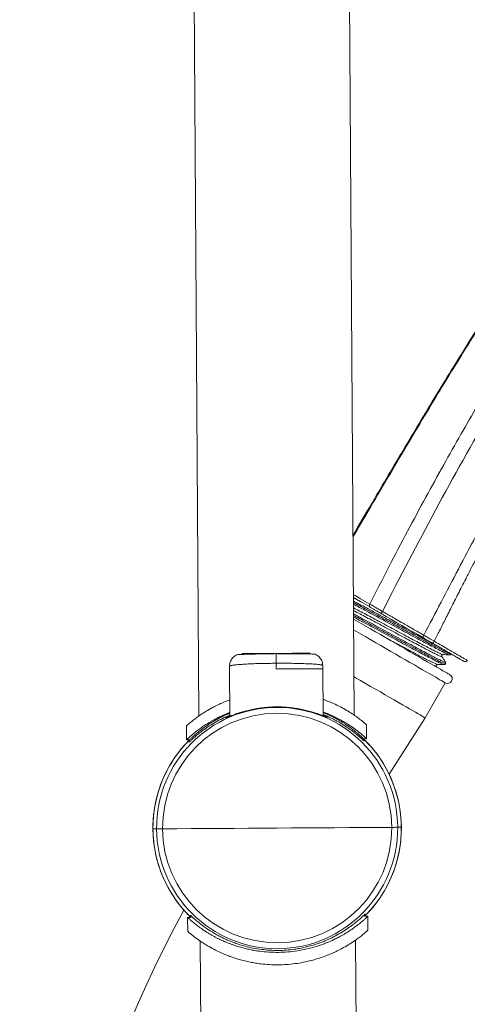
# Model space of a CAD drawing. Units: millimetres. Extents: x -1365 to 1493, y -1341 to 1369.
# Drawn here: x 1287 to 1359, y 512 to 671 of the extents above; entities that cross this region are included whole.
import ezdxf

# ---------------------------------------------------------------- set-up
doc = ezdxf.new("R2010")
doc.units = ezdxf.units.MM

msp = doc.modelspace()

# ---------------------------------------------------------------- linework, layer by layer
at = {"color": 7, "linetype": 'Continuous', "lineweight": 18}
for p, q in [((1315.76, 558.76), (1314.15, 811.96)), ((1340.76, 558.92), (1339.15, 812.3)), ((1356.37, 568.74), (1356.36, 568.78)), ((1328.21, 566.34), (1328.2, 567.26)), ((1355.02, 568.67), (1355.03, 568.67)), ((1355.43, 567.46), (1355.43, 567.47)), ((1356.1, 568.63), (1356.11, 568.63)), ((1320.71, 566.8), (1320.71, 566.31)), ((1320.76, 558.74), (1320.71, 566.3)), ((1335.71, 566.4), (1335.71, 566.89)), ((1335.76, 558.83), (1335.71, 566.39)), ((1354.07, 566.64), (1353.97, 566.79)), ((1354.12, 567.1), (1354.12, 567.1)), ((1355.19, 567.06), (1355.2, 567.05)), ((1352.18, 558.49), (1355.43, 564.12)), ((1346.39, 549.44), (1352.18, 558.49)), ((1313.77, 557.2), (1313.78, 554.94)), ((1342.77, 557.38), (1342.78, 555.12)), ((1314.28, 554.94), (1313.78, 554.94)), ((1314.28, 554.94), (1314.28, 554.66)), ((1342.28, 555.12), (1342.78, 555.12)), ((1342.28, 555.12), (1342.28, 554.83)), ((1308.37, 540.62), (1308.96, 540.62)), ((1348.37, 540.87), (1347.78, 540.87)), ((1313.96, 526.37), (1313.98, 524.11)), ((1314.46, 526.37), (1313.96, 526.37)), ((1314.46, 526.66), (1314.46, 526.37)), ((1342.46, 526.83), (1342.46, 526.55)), ((1342.46, 526.55), (1342.96, 526.55)), ((1342.96, 526.55), (1342.98, 524.29)), ((1316.2, 489.47), (1315.99, 522.57)), ((1341.17, 494.3), (1340.99, 522.73))]:
    msp.add_line(p, q, dxfattribs=at)
at = {"color": 7, "linetype": 'Continuous', "lineweight": 18, "flags": 128}
for points in [[(1345.12, 575.27), (1345.95, 574.79), (1346.78, 574.31), (1347.6, 573.83), (1348.43, 573.36), (1349.25, 572.88), (1350.08, 572.41), (1350.89, 571.93), (1351.71, 571.46)], [(1356.18, 565.42), (1356.15, 565.43), (1356.05, 565.49), (1355.9, 565.58), (1355.67, 565.71), (1355.39, 565.87), (1355.05, 566.07), (1354.65, 566.3), (1354.19, 566.56), (1353.69, 566.86), (1353.13, 567.18), (1352.53, 567.52), (1351.89, 567.89), (1351.21, 568.29), (1350.5, 568.7), (1349.76, 569.12), (1349, 569.56), (1348.22, 570.02), (1347.42, 570.47), (1346.61, 570.94), (1345.81, 571.41), (1345, 571.87), (1344.2, 572.34), (1343.41, 572.79), (1342.63, 573.24), (1341.88, 573.67), (1341.16, 574.09), (1340.66, 574.38)], [(1355.43, 564.12), (1355.4, 564.13), (1355.3, 564.19), (1355.15, 564.28), (1354.92, 564.41), (1354.64, 564.57), (1354.3, 564.77), (1353.9, 565), (1353.44, 565.27), (1352.94, 565.56), (1352.38, 565.88), (1351.78, 566.22), (1351.14, 566.59), (1350.46, 566.99), (1349.75, 567.4), (1349.01, 567.82), (1348.25, 568.26), (1347.47, 568.72), (1346.67, 569.18), (1345.86, 569.64), (1345.06, 570.11), (1344.25, 570.57), (1343.45, 571.04), (1342.66, 571.49), (1341.88, 571.94), (1341.13, 572.37), (1340.67, 572.64)], [(1352.18, 558.49), (1352.15, 558.51), (1352.05, 558.56), (1351.9, 558.65), (1351.67, 558.78), (1351.39, 558.95), (1351.05, 559.14), (1350.65, 559.37), (1350.19, 559.64), (1349.69, 559.93), (1349.13, 560.25), (1348.53, 560.6), (1347.89, 560.97), (1347.21, 561.36), (1346.5, 561.77), (1345.76, 562.19), (1345, 562.64), (1344.22, 563.09), (1343.42, 563.55), (1342.61, 564.01), (1341.81, 564.48), (1341, 564.94), (1340.72, 565.11)], [(1309.92, 540.63), (1309.73, 540.63), (1309.55, 540.63), (1309.39, 540.63), (1309.24, 540.62), (1309.13, 540.62), (1309.04, 540.62), (1308.98, 540.62), (1308.96, 540.62)], [(1309.92, 540.63), (1312.22, 540.64), (1314.53, 540.66), (1316.83, 540.67), (1319.14, 540.69), (1321.45, 540.7), (1323.76, 540.72), (1326.06, 540.73), (1328.37, 540.75)], [(1346.83, 540.86), (1344.52, 540.85), (1342.22, 540.83), (1339.91, 540.82), (1337.6, 540.8), (1335.3, 540.79), (1332.99, 540.77), (1330.68, 540.76), (1328.37, 540.75)], [(1346.83, 540.86), (1347.02, 540.86), (1347.2, 540.86), (1347.36, 540.87), (1347.5, 540.87), (1347.62, 540.87), (1347.71, 540.87), (1347.76, 540.87), (1347.78, 540.87)]]:
    msp.add_lwpolyline(points, dxfattribs=at)
at = {"color": 7, "linetype": 'Continuous', "lineweight": 18}
for centre, radius, start, end in [((1355.81, 564.77), 0.75, 240, 60), ((1328.37, 540.75), 19.41, 0.3632, 180.3632), ((1328.37, 540.75), 18.46, 0.3632, 180.3632), ((1328.37, 540.75), 20, 134.7902, 180.3632), ((1328.37, 540.75), 20, 134.7902, 150), ((1328.37, 540.75), 20, 330, 45.9362), ((1328.37, 540.75), 20, 0.3632, 45.9362), ((1328.37, 540.75), 20, 150, 225.9362), ((1328.37, 540.75), 20, 180.3632, 225.9362), ((1328.37, 540.75), 19.41, 180.3632, 0.3632), ((1328.37, 540.75), 18.46, 180.3632, 0.3632), ((1328.37, 540.75), 20, 314.7902, 0.3632), ((1328.37, 540.75), 20, 314.7902, 330), ((1506.83, 423.01), 219.91, 151.6192, 180)]:
    msp.add_arc(centre, radius, start, end, dxfattribs=at)
for points, knots in [([(1340.57, 587.79), (1341.58, 589.51), (1343.79, 593.31), (1347.22, 599.14), (1350.59, 604.8), (1353.67, 609.9), (1356.42, 614.41), (1359.09, 618.71), (1361.81, 623.05), (1364.6, 627.44), (1367.49, 631.91), (1370.35, 636.26), (1373.17, 640.49), (1375.97, 644.63), (1379.2, 649.33), (1382.88, 654.59), (1387.03, 660.4), (1391.2, 666.12), (1394.74, 670.88), (1397.62, 674.68), (1399.79, 677.51), (1401.88, 680.22), (1403.89, 682.78), (1405.84, 685.25), (1408.34, 688.38), (1411.39, 692.17), (1415.02, 696.6), (1418.65, 700.98), (1422.07, 705.04), (1425.33, 708.86), (1428.44, 712.47), (1431.71, 716.21), (1434.49, 719.34), (1436.77, 721.87), (1438.53, 723.79), (1440.41, 725.83), (1442.42, 727.99), (1444.63, 730.3), (1446.99, 732.75), (1448.85, 734.63), (1450.1, 735.87), (1450.87, 736.64), (1451.81, 737.56), (1452.9, 738.6), (1453.96, 739.62), (1455.01, 740.61), (1456.44, 741.95), (1458.23, 743.59), (1460.38, 745.5), (1462.46, 747.3), (1464.52, 749.04), (1466.52, 750.69), (1468.45, 752.23), (1470.32, 753.7), (1472.1, 755.06), (1473.78, 756.31), (1475.29, 757.38), (1476.6, 758.27), (1477.78, 759.02), (1478.83, 759.65), (1479.76, 760.18), (1480.58, 760.6), (1481.38, 761), (1482.15, 761.37), (1482.88, 761.7), (1483.42, 761.95), (1483.72, 762.09), (1483.83, 762.14)], [0, 0, 0, 0, 0.026287, 0.057866, 0.089118, 0.113133, 0.136431, 0.158745, 0.179875, 0.20387, 0.227263, 0.250092, 0.272433, 0.294348, 0.315894, 0.347659, 0.378942, 0.409952, 0.440914, 0.457097, 0.472889, 0.487894, 0.502101, 0.515861, 0.529286, 0.554973, 0.57999, 0.604798, 0.629863, 0.650041, 0.670892, 0.692642, 0.7155, 0.726189, 0.737497, 0.749755, 0.762777, 0.776404, 0.791883, 0.80765, 0.811206, 0.815169, 0.821917, 0.828542, 0.835027, 0.84136, 0.84753, 0.860884, 0.873289, 0.88537, 0.897272, 0.908738, 0.919607, 0.92977, 0.94003, 0.949243, 0.957347, 0.964314, 0.970201, 0.975734, 0.980403, 0.98439, 0.987829, 0.992165, 0.99567, 0.998422, 1, 1, 1, 1]), ([(1484.21, 762.32), (1484, 762.22), (1483.34, 761.91), (1482.2, 761.38), (1480.72, 760.66), (1479.22, 759.84), (1477.69, 758.91), (1476.1, 757.87), (1474.4, 756.67), (1472.6, 755.34), (1470.72, 753.9), (1468.79, 752.4), (1466.85, 750.84), (1464.55, 748.94), (1461.96, 746.74), (1459.09, 744.21), (1456.26, 741.63), (1453.53, 739.06), (1450.9, 736.51), (1448.42, 734.03), (1446.02, 731.58), (1443.74, 729.2), (1441.59, 726.92), (1439.59, 724.78), (1437.7, 722.72), (1435.91, 720.73), (1434.17, 718.8), (1432.53, 716.96), (1430.97, 715.19), (1429.13, 713.09), (1427.02, 710.67), (1424.69, 707.95), (1422.49, 705.37), (1420.42, 702.92), (1418.17, 700.24), (1415.73, 697.31), (1413.1, 694.12), (1410.59, 691.03), (1408.19, 688.05), (1405.9, 685.18), (1403.76, 682.48), (1401.7, 679.83), (1399.61, 677.13), (1397.38, 674.21), (1395.04, 671.11), (1392.62, 667.86), (1390.17, 664.55), (1387.71, 661.17), (1385.23, 657.72), (1382.67, 654.11), (1380.01, 650.31), (1377.35, 646.46), (1374.69, 642.55), (1372.03, 638.6), (1369.28, 634.44), (1366.81, 630.65), (1364.63, 627.27), (1362.74, 624.31), (1360.8, 621.23), (1358.78, 618), (1356.47, 614.27), (1353.87, 610), (1350.97, 605.2), (1347.99, 600.2), (1344.94, 595.02), (1342.46, 590.78), (1341, 588.27), (1340.58, 587.53)], [0, 0, 0, 0, 0.003444, 0.010993, 0.018855, 0.027238, 0.034817, 0.043196, 0.052452, 0.062402, 0.072846, 0.083615, 0.094566, 0.105566, 0.122646, 0.139143, 0.155787, 0.172762, 0.1883, 0.203678, 0.218681, 0.233119, 0.246825, 0.259664, 0.27151, 0.283445, 0.294705, 0.30548, 0.315784, 0.325632, 0.34222, 0.357826, 0.372693, 0.386727, 0.400058, 0.41893, 0.437039, 0.454475, 0.471218, 0.487246, 0.502592, 0.516246, 0.531165, 0.547319, 0.564351, 0.582018, 0.600332, 0.61821, 0.636715, 0.655963, 0.676118, 0.697365, 0.717247, 0.738011, 0.759707, 0.78241, 0.797229, 0.812455, 0.82826, 0.844853, 0.862317, 0.88573, 0.910251, 0.935724, 0.961976, 0.988819, 1, 1, 1, 1]), ([(1484.2, 762.32), (1484, 762.22), (1483.34, 761.91), (1482.2, 761.38), (1480.72, 760.66), (1479.22, 759.84), (1477.69, 758.91), (1476.1, 757.87), (1474.4, 756.67), (1472.6, 755.34), (1470.72, 753.9), (1468.79, 752.4), (1466.85, 750.84), (1464.55, 748.94), (1461.96, 746.74), (1459.09, 744.21), (1456.26, 741.63), (1453.53, 739.06), (1450.9, 736.51), (1448.42, 734.03), (1446.02, 731.58), (1443.74, 729.2), (1441.59, 726.92), (1439.59, 724.78), (1437.7, 722.72), (1435.91, 720.73), (1434.17, 718.8), (1432.53, 716.96), (1430.97, 715.19), (1429.13, 713.09), (1427.02, 710.67), (1424.69, 707.95), (1422.49, 705.37), (1420.42, 702.92), (1418.17, 700.24), (1415.73, 697.31), (1413.1, 694.12), (1410.59, 691.03), (1408.19, 688.05), (1405.9, 685.18), (1403.76, 682.48), (1401.7, 679.83), (1399.61, 677.13), (1397.38, 674.21), (1395.04, 671.11), (1392.62, 667.86), (1390.17, 664.55), (1387.71, 661.17), (1385.23, 657.72), (1382.67, 654.11), (1380.01, 650.31), (1377.35, 646.46), (1374.69, 642.55), (1372.03, 638.6), (1369.28, 634.44), (1366.81, 630.65), (1364.63, 627.27), (1362.74, 624.31), (1360.8, 621.23), (1358.78, 618), (1356.47, 614.27), (1353.87, 610), (1350.97, 605.2), (1347.99, 600.2), (1344.94, 595.02), (1342.46, 590.78), (1341, 588.27), (1340.58, 587.53)], [0, 0, 0, 0, 0.003399, 0.010949, 0.018811, 0.027195, 0.034774, 0.043153, 0.05241, 0.06236, 0.072805, 0.083574, 0.094525, 0.105527, 0.122607, 0.139104, 0.155749, 0.172725, 0.188263, 0.203642, 0.218647, 0.233084, 0.246791, 0.259631, 0.271478, 0.283413, 0.294673, 0.305449, 0.315753, 0.325602, 0.34219, 0.357797, 0.372665, 0.3867, 0.400031, 0.418904, 0.437014, 0.454451, 0.471194, 0.487223, 0.50257, 0.516225, 0.531144, 0.547299, 0.564332, 0.581999, 0.600314, 0.618193, 0.636699, 0.655948, 0.676104, 0.697352, 0.717234, 0.738, 0.759696, 0.782401, 0.79722, 0.812446, 0.828252, 0.844846, 0.862311, 0.885725, 0.910247, 0.935721, 0.961975, 0.988819, 1, 1, 1, 1]), ([(1401.43, 670.71), (1401.38, 670.65), (1401.29, 670.53), (1401.16, 670.35), (1401.03, 670.18), (1400.91, 670.01), (1400.79, 669.85), (1400.56, 669.53), (1400.25, 669.12), (1399.9, 668.64), (1399.67, 668.32), (1399.5, 668.09), (1399.32, 667.84), (1399.09, 667.53), (1398.83, 667.17), (1398.59, 666.85), (1398.39, 666.57), (1398.23, 666.34), (1398.06, 666.12), (1397.9, 665.89), (1397.73, 665.66), (1397.57, 665.43), (1397.39, 665.18), (1396.95, 664.58), (1396.3, 663.67), (1395.45, 662.48), (1394.71, 661.44), (1394.07, 660.54), (1393.58, 659.85), (1393.29, 659.43), (1393.13, 659.21), (1393.07, 659.13), (1393.03, 659.06), (1392.97, 658.99), (1392.85, 658.81), (1392.3, 658.03), (1389.58, 654.15), (1386.04, 648.97), (1382.55, 643.76), (1381.16, 641.66), (1380.65, 640.88), (1380.49, 640.64), (1380.33, 640.39), (1380.17, 640.15), (1380.01, 639.91), (1378.89, 638.21), (1376.86, 635.09), (1373.97, 630.58), (1371.22, 626.21), (1368.98, 622.61), (1367.23, 619.77), (1365.94, 617.64), (1364.67, 615.54), (1363.4, 613.42), (1362.07, 611.17), (1360.23, 608.05), (1357.91, 604.03), (1355.13, 599.1), (1352.26, 593.91), (1349.32, 588.45), (1346.31, 582.71), (1344.31, 578.78), (1343.29, 576.77)], [0, 0, 0, 0, 0.002118, 0.004123, 0.006058, 0.007923, 0.009717, 0.011441, 0.018606, 0.023665, 0.027461, 0.029399, 0.031554, 0.035666, 0.039768, 0.043863, 0.046418, 0.048969, 0.051516, 0.054061, 0.056603, 0.059141, 0.061676, 0.064946, 0.079428, 0.092116, 0.104358, 0.114285, 0.121899, 0.127199, 0.128316, 0.129232, 0.12995, 0.130469, 0.131693, 0.135982, 0.156193, 0.260356, 0.306062, 0.326151, 0.32878, 0.331409, 0.334039, 0.336668, 0.339296, 0.341937, 0.391912, 0.440267, 0.487001, 0.532117, 0.555104, 0.577647, 0.599746, 0.621401, 0.644693, 0.67086, 0.719523, 0.770665, 0.824284, 0.88038, 0.938953, 1, 1, 1, 1]), ([(1345.32, 575.61), (1348.14, 581.06), (1353.77, 591.95), (1362.8, 607.98), (1371.47, 622.44), (1379.62, 635.42), (1387.17, 646.97), (1394.91, 658.39), (1400.28, 665.85), (1402.97, 669.58)], [0, 0, 0, 0, 0.16667, 0.333328, 0.499997, 0.62501, 0.750022, 0.87503, 1, 1, 1, 1]), ([(1408.52, 665.23), (1406.97, 663.19), (1403.88, 659.13), (1399.46, 652.87), (1395.13, 646.56), (1390.89, 640.18), (1386.74, 633.75), (1382.68, 627.25), (1378.72, 620.7), (1374.1, 612.84), (1368.9, 603.64), (1363.16, 593.06), (1357.56, 582.42), (1353.84, 575.32), (1351.98, 571.77)], [0, 0, 0, 0, 0.0700547, 0.1400864, 0.2100958, 0.2800995, 0.3501033, 0.4201084, 0.4901136, 0.5601176, 0.6701187, 0.7801075, 0.8900741, 1, 1, 1, 1]), ([(1409.39, 664.56), (1408.03, 662.73), (1405.29, 659.03), (1402.14, 654.48), (1399.76, 651), (1398.17, 648.64), (1396.64, 646.35), (1395.15, 644.09), (1393.72, 641.92), (1392.7, 640.35), (1392.1, 639.42), (1391.9, 639.12), (1391.71, 638.81), (1391.51, 638.51), (1391.26, 638.12), (1390.78, 637.37), (1390.08, 636.28), (1389.17, 634.85), (1388.26, 633.4), (1387.36, 631.97), (1386.58, 630.72), (1385.93, 629.67), (1385.4, 628.81), (1385.01, 628.19), (1384.74, 627.73), (1384.52, 627.38), (1384.3, 627.02), (1384.07, 626.65), (1383.85, 626.28), (1383.32, 625.4), (1382.5, 624.06), (1381.4, 622.21), (1380.19, 620.18), (1378.85, 617.9), (1377.37, 615.35), (1376.04, 613.04), (1374.88, 611), (1373.89, 609.25), (1372.87, 607.43), (1371.77, 605.45), (1370.48, 603.11), (1369.06, 600.51), (1367.62, 597.84), (1366.32, 595.41), (1365.16, 593.23), (1364.14, 591.3), (1363.25, 589.59), (1362.6, 588.35), (1362.1, 587.38), (1361.69, 586.6), (1361.21, 585.67), (1360.73, 584.73), (1360.25, 583.8), (1359.78, 582.89), (1359.33, 582), (1358.62, 580.61), (1357.68, 578.77), (1356.55, 576.53), (1355.51, 574.46), (1354.56, 572.57), (1353.96, 571.37), (1353.68, 570.8)], [0, 0, 0, 0, 0.06252, 0.126513, 0.152197, 0.178239, 0.204686, 0.227851, 0.252538, 0.276082, 0.279442, 0.282777, 0.286089, 0.289377, 0.292642, 0.298844, 0.31394, 0.328047, 0.345499, 0.361003, 0.374485, 0.385881, 0.395134, 0.402197, 0.405945, 0.409757, 0.413629, 0.417565, 0.421564, 0.425626, 0.445629, 0.464691, 0.48489, 0.510394, 0.537417, 0.565878, 0.583666, 0.602046, 0.621061, 0.640727, 0.664349, 0.694415, 0.722252, 0.747807, 0.770009, 0.790006, 0.807729, 0.823106, 0.82849, 0.837544, 0.847436, 0.857157, 0.8667, 0.876065, 0.885246, 0.894242, 0.918885, 0.941886, 0.963144, 0.982551, 1, 1, 1, 1]), ([(1340.64, 577.85), (1341.02, 577.63), (1341.84, 577.16), (1342.79, 576.61), (1343.3, 576.32)], [0, 0, 0, 0, 0.473417, 1, 1, 1, 1]), ([(1343.29, 576.77), (1343.27, 576.73), (1343.23, 576.63), (1343.21, 576.5), (1343.23, 576.38), (1343.27, 576.34), (1343.3, 576.32)], [0, 0, 0, 0, 0.250027, 0.500025, 0.750022, 1, 1, 1, 1]), ([(1343.29, 576.77), (1343.36, 576.74), (1343.51, 576.65), (1343.76, 576.51), (1344.01, 576.36), (1344.35, 576.17), (1344.78, 575.92), (1345.14, 575.72), (1345.32, 575.61)], [0, 0, 0, 0, 0.109299, 0.249761, 0.395349, 0.499745, 0.749863, 1, 1, 1, 1]), ([(1343.3, 576.32), (1343.43, 576.24), (1343.71, 576.08), (1344.16, 575.82), (1344.63, 575.55), (1344.96, 575.36), (1345.12, 575.27)], [0, 0, 0, 0, 0.250006, 0.500006, 0.749996, 1, 1, 1, 1]), ([(1345.32, 575.61), (1345.3, 575.57), (1345.24, 575.48), (1345.18, 575.36), (1345.13, 575.28), (1345.12, 575.27), (1345.12, 575.27)], [0, 0, 0, 0, 0.250057, 0.500029, 0.750016, 1, 1, 1, 1]), ([(1351.98, 571.77), (1351.77, 571.9), (1351.25, 572.19), (1350.42, 572.67), (1349.53, 573.19), (1348.58, 573.74), (1347.63, 574.29), (1346.7, 574.82), (1345.95, 575.25), (1345.51, 575.5), (1345.32, 575.61)], [0, 0, 0, 0, 0.097968, 0.234561, 0.37603, 0.500018, 0.665001, 0.803326, 0.914992, 1, 1, 1, 1]), ([(1351.98, 571.77), (1351.95, 571.73), (1351.9, 571.64), (1351.82, 571.53), (1351.75, 571.46), (1351.72, 571.46), (1351.71, 571.46)], [0, 0, 0, 0, 0.250021, 0.499994, 0.750008, 1, 1, 1, 1]), ([(1351.71, 571.46), (1351.99, 571.3), (1352.55, 570.97), (1353.01, 570.71), (1353.23, 570.58)], [0, 0, 0, 0, 0.499994, 1, 1, 1, 1]), ([(1351.98, 571.77), (1352, 571.76), (1352.08, 571.72), (1352.26, 571.61), (1352.54, 571.46), (1352.88, 571.26), (1353.29, 571.03), (1353.54, 570.88), (1353.68, 570.8)], [0, 0, 0, 0, 0.031828, 0.129518, 0.287124, 0.477482, 0.715124, 1, 1, 1, 1]), ([(1353.23, 570.58), (1353.63, 570.35), (1354.43, 569.89), (1355.46, 569.3), (1356.36, 568.78), (1357.11, 568.35), (1357.7, 568), (1358.12, 567.76), (1358.39, 567.6), (1358.42, 567.59), (1358.44, 567.58)], [0, 0, 0, 0, 0.125, 0.250001, 0.375, 0.5, 0.625, 0.75, 0.875, 1, 1, 1, 1]), ([(1353.68, 570.8), (1353.67, 570.78), (1353.64, 570.73), (1353.59, 570.67), (1353.53, 570.62), (1353.47, 570.59), (1353.41, 570.56), (1353.34, 570.55), (1353.29, 570.56), (1353.25, 570.57), (1353.24, 570.58)], [0, 0, 0, 0, 0.124977, 0.250009, 0.374985, 0.5, 0.624988, 0.749988, 0.874982, 1, 1, 1, 1]), ([(1353.68, 570.8), (1354.09, 570.57), (1354.9, 570.1), (1355.95, 569.49), (1356.87, 568.96), (1357.63, 568.52), (1358.23, 568.17), (1358.67, 567.92), (1358.94, 567.76), (1358.97, 567.74), (1358.99, 567.73)], [0, 0, 0, 0, 0.124999, 0.249999, 0.374999, 0.499999, 0.624999, 0.749999, 0.874999, 1, 1, 1, 1]), ([(1328.19, 568.81), (1327.8, 568.8), (1327.01, 568.79), (1325.86, 568.77), (1324.78, 568.75), (1323.83, 568.72), (1323.02, 568.7), (1322.42, 568.68), (1322, 568.66), (1321.93, 568.64), (1321.89, 568.63)], [0, 0, 0, 0, 0.121359, 0.243794, 0.367292, 0.491831, 0.617386, 0.743936, 0.871473, 1, 1, 1, 1]), ([(1322.7, 568.81), (1322.7, 568.81), (1322.67, 568.81), (1322.78, 568.81), (1323.06, 568.81), (1323.55, 568.82), (1324.22, 568.82), (1325.07, 568.83), (1326.04, 568.83), (1327.09, 568.84), (1327.83, 568.84), (1328.19, 568.84)], [0, 0, 0, 0, 0.003584, 0.124903, 0.246291, 0.367084, 0.495108, 0.622286, 0.748353, 0.873915, 1, 1, 1, 1]), ([(1328.19, 568.84), (1328.52, 568.85), (1329.16, 568.85), (1330.06, 568.86), (1330.88, 568.86), (1331.62, 568.87), (1332.21, 568.87), (1332.67, 568.87), (1333.06, 568.88), (1333.4, 568.88), (1333.65, 568.88), (1333.68, 568.88), (1333.69, 568.88)], [0, 0, 0, 0, 0.113162, 0.21798, 0.319948, 0.421989, 0.524937, 0.596861, 0.680262, 0.776825, 0.885603, 1, 1, 1, 1]), ([(1328.19, 568.84), (1328.19, 568.83), (1328.19, 568.79), (1328.2, 568.46), (1328.2, 567.94), (1328.2, 567.48), (1328.2, 567.26)], [0, 0, 0, 0, 0.228936, 0.480825, 0.743147, 1, 1, 1, 1]), ([(1334.5, 568.71), (1334.46, 568.72), (1334.38, 568.74), (1333.97, 568.75), (1333.36, 568.77), (1332.56, 568.78), (1331.6, 568.79), (1330.53, 568.8), (1329.38, 568.8), (1328.59, 568.8), (1328.19, 568.81)], [0, 0, 0, 0, 0.128587, 0.25616, 0.382719, 0.508253, 0.632764, 0.756235, 0.878649, 1, 1, 1, 1]), ([(1356.13, 568.61), (1356.18, 568.62), (1356.28, 568.63), (1356.34, 568.7), (1356.37, 568.74)], [0, 0, 0, 0, 0.4974176, 1, 1, 1, 1]), ([(1321.89, 568.63), (1321.71, 568.53), (1321.32, 568.32), (1320.91, 567.77), (1320.7, 567.22), (1320.73, 566.89), (1320.74, 566.8)], [0, 0, 0, 0, 0.267185, 0.566986, 0.881943, 1, 1, 1, 1]), ([(1335.68, 566.89), (1335.68, 566.98), (1335.71, 567.32), (1335.49, 567.86), (1335.07, 568.41), (1334.69, 568.62), (1334.5, 568.71)], [0, 0, 0, 0, 0.118049, 0.433015, 0.732828, 1, 1, 1, 1]), ([(1354.88, 568.36), (1354.86, 568.39), (1354.83, 568.46), (1354.9, 568.63), (1354.99, 568.65), (1355.05, 568.66)], [0, 0, 0, 0, 0.282939, 0.546972, 1, 1, 1, 1]), ([(1355.45, 567.45), (1355.36, 567.6), (1355.17, 567.91), (1354.97, 568.21), (1354.88, 568.36)], [0, 0, 0, 0, 0.500019, 1, 1, 1, 1]), ([(1355.05, 568.66), (1355.23, 568.65), (1355.59, 568.64), (1355.94, 568.62), (1356.12, 568.61)], [0, 0, 0, 0, 0.49997, 1, 1, 1, 1]), ([(1355.22, 567.04), (1355.27, 567.05), (1355.37, 567.06), (1355.43, 567.13), (1355.47, 567.17)], [0, 0, 0, 0, 0.4974176, 1, 1, 1, 1]), ([(1355.47, 567.17), (1355.48, 567.22), (1355.52, 567.31), (1355.48, 567.4), (1355.45, 567.45)], [0, 0, 0, 0, 0.501693, 1, 1, 1, 1]), ([(1358.99, 567.73), (1358.96, 567.68), (1358.9, 567.6), (1358.75, 567.53), (1358.59, 567.51), (1358.49, 567.55), (1358.44, 567.58)], [0, 0, 0, 0, 0.250005, 0.499983, 0.749982, 1, 1, 1, 1]), ([(1335.71, 566.39), (1335.7, 566.39), (1335.69, 566.39), (1335.57, 566.39), (1335.39, 566.39), (1335.13, 566.39), (1334.8, 566.39), (1334.4, 566.38), (1333.96, 566.38), (1333.41, 566.38), (1332.74, 566.37), (1331.92, 566.37), (1331.05, 566.36), (1330.13, 566.36), (1329.18, 566.35), (1328.53, 566.35), (1328.21, 566.34)], [0, 0, 0, 0, 0.063499, 0.127772, 0.194578, 0.255577, 0.323456, 0.388126, 0.449593, 0.507866, 0.593006, 0.675541, 0.755513, 0.837695, 0.919171, 1, 1, 1, 1]), ([(1353.97, 566.79), (1353.95, 566.82), (1353.93, 566.89), (1354, 567.06), (1354.09, 567.08), (1354.14, 567.09)], [0, 0, 0, 0, 0.282955, 0.546971, 1, 1, 1, 1]), ([(1354.14, 567.09), (1354.32, 567.08), (1354.68, 567.06), (1355.04, 567.05), (1355.22, 567.04)], [0, 0, 0, 0, 0.499972, 1, 1, 1, 1]), ([(1313.77, 557.2), (1313.77, 557.2), (1313.78, 557.21), (1313.86, 557.28), (1314.01, 557.41), (1314.28, 557.64), (1314.72, 558), (1315.31, 558.45), (1316.04, 558.98), (1316.92, 559.54), (1317.81, 560.06), (1318.68, 560.5), (1319.47, 560.87), (1320.15, 561.16), (1320.6, 561.32), (1320.74, 561.37)], [0, 0, 0, 0, 0.054433, 0.10908, 0.164262, 0.255584, 0.348867, 0.446799, 0.548026, 0.651465, 0.756507, 0.82655, 0.896109, 0.965436, 1, 1, 1, 1]), ([(1335.74, 561.47), (1335.89, 561.42), (1336.48, 561.21), (1337.44, 560.8), (1338.57, 560.25), (1339.59, 559.68), (1340.47, 559.13), (1341.21, 558.62), (1341.74, 558.22), (1342.11, 557.93), (1342.36, 557.73), (1342.57, 557.55), (1342.74, 557.41), (1342.76, 557.39), (1342.77, 557.38)], [0, 0, 0, 0, 0.0344599, 0.1384662, 0.2432849, 0.3482686, 0.4516726, 0.5528201, 0.6506984, 0.7131858, 0.7746293, 0.8353795, 0.9181126, 1, 1, 1, 1]), ([(1313.78, 554.94), (1313.79, 554.94), (1313.8, 554.95), (1313.88, 555.03), (1314, 555.14), (1314.14, 555.27), (1314.29, 555.41), (1314.48, 555.57), (1314.69, 555.76), (1314.94, 555.97), (1315.24, 556.21), (1315.56, 556.46), (1315.9, 556.71), (1316.28, 556.99), (1316.76, 557.31), (1317.27, 557.63), (1317.76, 557.92), (1318.14, 558.13), (1318.51, 558.33), (1318.86, 558.51), (1319.19, 558.67), (1319.61, 558.87), (1320.12, 559.09), (1320.55, 559.26), (1320.75, 559.34)], [0, 0, 0, 0, 0.055337, 0.111559, 0.168834, 0.209146, 0.250698, 0.293527, 0.337673, 0.382183, 0.430383, 0.482291, 0.526542, 0.57012, 0.626738, 0.696394, 0.73741, 0.775422, 0.810431, 0.842434, 0.871436, 0.897435, 0.951975, 1, 1, 1, 1]), ([(1320.76, 559.24), (1320.69, 559.21), (1320.42, 559.1), (1319.94, 558.88), (1319.49, 558.67), (1319.18, 558.51), (1319.04, 558.43), (1318.89, 558.35), (1318.74, 558.27), (1318.58, 558.19), (1318.43, 558.1), (1318.29, 558.02), (1318.13, 557.93), (1317.92, 557.8), (1317.61, 557.61), (1317.29, 557.4), (1317.01, 557.2), (1316.78, 557.04), (1316.57, 556.89), (1316.37, 556.75), (1316.1, 556.54), (1315.78, 556.29), (1315.46, 556.02), (1315.16, 555.76), (1314.89, 555.52), (1314.65, 555.3), (1314.46, 555.11), (1314.31, 554.97), (1314.29, 554.95), (1314.28, 554.94)], [0, 0, 0, 0, 0.015973, 0.068321, 0.126789, 0.140759, 0.155036, 0.169624, 0.184519, 0.199726, 0.21524, 0.231066, 0.242517, 0.265711, 0.300343, 0.343961, 0.375922, 0.404689, 0.430264, 0.455894, 0.48618, 0.545872, 0.600493, 0.650067, 0.715472, 0.777936, 0.83759, 0.919687, 1, 1, 1, 1]), ([(1336.46, 558.57), (1336.45, 558.57), (1336.44, 558.57), (1336.32, 558.61), (1336.13, 558.69), (1335.83, 558.81), (1335.4, 558.97), (1334.81, 559.18), (1334.1, 559.41), (1333.29, 559.63), (1332.39, 559.84), (1331.5, 560), (1330.65, 560.12), (1329.86, 560.19), (1329.07, 560.23), (1328.26, 560.25), (1327.45, 560.23), (1326.65, 560.17), (1325.87, 560.09), (1325.02, 559.96), (1324.13, 559.79), (1323.22, 559.57), (1322.41, 559.34), (1321.71, 559.1), (1321.12, 558.88), (1320.69, 558.71), (1320.39, 558.59), (1320.2, 558.51), (1320.08, 558.46), (1320.07, 558.46), (1320.06, 558.46)], [0, 0, 0, 0, 0.030557, 0.06115, 0.091966, 0.122995, 0.164298, 0.206202, 0.248019, 0.290312, 0.333024, 0.375331, 0.406748, 0.437743, 0.468611, 0.499652, 0.530691, 0.561558, 0.592554, 0.623975, 0.666291, 0.70907, 0.751514, 0.793525, 0.835567, 0.876976, 0.90803, 0.938877, 0.969455, 1, 1, 1, 1]), ([(1335.75, 559.43), (1335.84, 559.4), (1336.08, 559.31), (1336.47, 559.16), (1336.89, 558.98), (1337.29, 558.8), (1337.7, 558.61), (1338.14, 558.39), (1338.61, 558.14), (1339.08, 557.87), (1339.52, 557.61), (1339.91, 557.37), (1340.22, 557.16), (1340.46, 556.99), (1340.68, 556.84), (1340.92, 556.67), (1341.18, 556.47), (1341.43, 556.28), (1341.65, 556.1), (1341.89, 555.9), (1342.14, 555.7), (1342.37, 555.5), (1342.58, 555.31), (1342.75, 555.15), (1342.77, 555.13), (1342.78, 555.12)], [0, 0, 0, 0, 0.021095, 0.056595, 0.092988, 0.125276, 0.161563, 0.201854, 0.246147, 0.294445, 0.343893, 0.386954, 0.423626, 0.453912, 0.477811, 0.508297, 0.549594, 0.588588, 0.625286, 0.659699, 0.718765, 0.775468, 0.829901, 0.916054, 1, 1, 1, 1]), ([(1342.28, 555.12), (1342.28, 555.12), (1342.27, 555.13), (1342.2, 555.2), (1342.09, 555.3), (1341.95, 555.43), (1341.8, 555.57), (1341.6, 555.75), (1341.4, 555.92), (1341.21, 556.09), (1341.03, 556.23), (1340.83, 556.39), (1340.61, 556.57), (1340.36, 556.76), (1340.14, 556.92), (1339.97, 557.04), (1339.85, 557.13), (1339.71, 557.22), (1339.57, 557.32), (1339.4, 557.43), (1339.17, 557.58), (1338.89, 557.76), (1338.59, 557.94), (1338.41, 558.04), (1338.32, 558.1), (1338.29, 558.11), (1338.27, 558.13), (1338.06, 558.25), (1337.66, 558.46), (1337.07, 558.76), (1336.5, 559.02), (1336.07, 559.21), (1335.82, 559.3), (1335.76, 559.33)], [0, 0, 0, 0, 0.053353, 0.10742, 0.162357, 0.206867, 0.25294, 0.300633, 0.349999, 0.379457, 0.410767, 0.443934, 0.478968, 0.515869, 0.554644, 0.569162, 0.584967, 0.602059, 0.620436, 0.640099, 0.661048, 0.703715, 0.735944, 0.757734, 0.761551, 0.764715, 0.767228, 0.769087, 0.830182, 0.886388, 0.937714, 0.984165, 1, 1, 1, 1]), ([(1320.76, 558.92), (1320.67, 558.88), (1320.14, 558.67), (1319.26, 558.24), (1318.16, 557.64), (1317.19, 557.02), (1316.34, 556.42), (1315.64, 555.86), (1315.17, 555.46), (1314.86, 555.19), (1314.67, 555.01), (1314.51, 554.86), (1314.35, 554.72), (1314.21, 554.59), (1314.19, 554.58), (1314.18, 554.58)], [0, 0, 0, 0, 0.022875, 0.129793, 0.23761, 0.345234, 0.450878, 0.554372, 0.653763, 0.701232, 0.747906, 0.793942, 0.839503, 0.920184, 1, 1, 1, 1]), ([(1320.06, 558.46), (1320.07, 558.47), (1320.08, 558.48), (1320.2, 558.54), (1320.4, 558.64), (1320.58, 558.73), (1320.73, 558.79), (1320.76, 558.8)], [0, 0, 0, 0, 0.233781, 0.468237, 0.704276, 0.942214, 1, 1, 1, 1]), ([(1342.38, 554.75), (1342.38, 554.75), (1342.38, 554.75), (1342.34, 554.79), (1342.27, 554.84), (1342.15, 554.96), (1341.91, 555.17), (1341.48, 555.55), (1340.92, 556.02), (1340.2, 556.56), (1339.35, 557.16), (1338.48, 557.7), (1337.64, 558.16), (1336.86, 558.54), (1336.23, 558.83), (1335.85, 558.98), (1335.76, 559.01)], [0, 0, 0, 0, 0.03973, 0.079532, 0.11955, 0.159923, 0.251456, 0.345534, 0.445005, 0.548609, 0.654299, 0.761999, 0.834043, 0.905576, 0.976847, 1, 1, 1, 1]), ([(1335.76, 558.9), (1335.79, 558.89), (1335.94, 558.82), (1336.12, 558.74), (1336.32, 558.64), (1336.44, 558.58), (1336.45, 558.57), (1336.46, 558.57)], [0, 0, 0, 0, 0.057202, 0.295621, 0.532204, 0.766417, 1, 1, 1, 1]), ([(1314.18, 554.58), (1314.19, 554.58), (1314.19, 554.59), (1314.23, 554.63), (1314.27, 554.68), (1314.28, 554.7)], [0, 0, 0, 0, 0.354972, 0.711314, 1, 1, 1, 1]), ([(1342.28, 554.87), (1342.3, 554.85), (1342.37, 554.78), (1342.38, 554.76), (1342.38, 554.75)], [0, 0, 0, 0, 0.2500238, 1, 1, 1, 1]), ([(1342.96, 526.55), (1342.96, 526.55), (1342.95, 526.54), (1342.87, 526.46), (1342.75, 526.35), (1342.61, 526.22), (1342.46, 526.08), (1342.27, 525.92), (1342.06, 525.74), (1341.81, 525.53), (1341.51, 525.29), (1341.19, 525.04), (1340.85, 524.78), (1340.47, 524.51), (1339.99, 524.19), (1339.48, 523.87), (1339, 523.58), (1338.61, 523.36), (1338.24, 523.17), (1337.89, 522.99), (1337.57, 522.83), (1337.15, 522.63), (1336.62, 522.4), (1335.96, 522.14), (1335.31, 521.9), (1334.4, 521.6), (1333.18, 521.28), (1331.65, 520.98), (1330.12, 520.8), (1328.58, 520.73), (1327.04, 520.77), (1325.77, 520.89), (1324.75, 521.05), (1323.98, 521.19), (1323.23, 521.37), (1322.58, 521.54), (1322.04, 521.7), (1321.61, 521.84), (1321.17, 521.99), (1320.73, 522.15), (1320.29, 522.33), (1319.87, 522.5), (1319.46, 522.69), (1319.05, 522.88), (1318.61, 523.1), (1318.14, 523.35), (1317.67, 523.61), (1317.23, 523.88), (1316.84, 524.12), (1316.53, 524.33), (1316.28, 524.5), (1316.07, 524.65), (1315.83, 524.82), (1315.57, 525.02), (1315.32, 525.21), (1315.09, 525.39), (1314.85, 525.59), (1314.61, 525.79), (1314.38, 525.99), (1314.16, 526.18), (1314, 526.34), (1313.98, 526.36), (1313.96, 526.37)], [0, 0, 0, 0, 0.018228, 0.036746, 0.05561, 0.068892, 0.082579, 0.096684, 0.111221, 0.12589, 0.141768, 0.158861, 0.173492, 0.187913, 0.206559, 0.229426, 0.243001, 0.255571, 0.267136, 0.277697, 0.287253, 0.295805, 0.31383, 0.331157, 0.34779, 0.363736, 0.398948, 0.433015, 0.466077, 0.498287, 0.530528, 0.563565, 0.580439, 0.597568, 0.614971, 0.632664, 0.643227, 0.654076, 0.665214, 0.676643, 0.688365, 0.700381, 0.711058, 0.723048, 0.736354, 0.750975, 0.766912, 0.783282, 0.797525, 0.809641, 0.81963, 0.827493, 0.837551, 0.851194, 0.864076, 0.876198, 0.887563, 0.907081, 0.925816, 0.943798, 0.972265, 1, 1, 1, 1]), ([(1314.36, 526.74), (1314.36, 526.74), (1314.37, 526.74), (1314.41, 526.7), (1314.47, 526.65), (1314.6, 526.53), (1314.84, 526.32), (1315.27, 525.94), (1315.83, 525.47), (1316.54, 524.92), (1317.39, 524.33), (1318.27, 523.79), (1319.11, 523.33), (1319.88, 522.95), (1320.69, 522.59), (1321.52, 522.26), (1322.37, 521.98), (1323.36, 521.69), (1324.51, 521.42), (1325.83, 521.21), (1327.16, 521.08), (1328.5, 521.04), (1329.84, 521.1), (1331.02, 521.22), (1332.04, 521.39), (1332.9, 521.57), (1333.76, 521.79), (1334.62, 522.05), (1335.46, 522.35), (1336.43, 522.75), (1337.49, 523.25), (1338.59, 523.86), (1339.56, 524.48), (1340.4, 525.08), (1341.11, 525.63), (1341.58, 526.04), (1341.89, 526.31), (1342.08, 526.48), (1342.24, 526.63), (1342.4, 526.78), (1342.53, 526.9), (1342.55, 526.91), (1342.56, 526.92)], [0, 0, 0, 0, 0.012948, 0.025919, 0.038961, 0.05212, 0.08184, 0.112391, 0.144652, 0.17825, 0.212537, 0.247472, 0.270851, 0.294063, 0.317188, 0.33916, 0.36082, 0.382245, 0.412306, 0.441789, 0.470947, 0.500037, 0.529124, 0.55828, 0.577889, 0.59772, 0.617843, 0.639263, 0.660921, 0.682896, 0.717619, 0.752629, 0.787592, 0.821907, 0.855537, 0.887829, 0.903232, 0.918379, 0.933319, 0.948106, 0.974192, 1, 1, 1, 1]), ([(1314.46, 526.62), (1314.44, 526.64), (1314.37, 526.71), (1314.37, 526.73), (1314.36, 526.74)], [0, 0, 0, 0, 0.253084, 1, 1, 1, 1]), ([(1342.56, 526.92), (1342.56, 526.91), (1342.55, 526.9), (1342.52, 526.86), (1342.48, 526.81), (1342.46, 526.79)], [0, 0, 0, 0, 0.356624, 0.7146399, 1, 1, 1, 1]), ([(1342.98, 524.29), (1342.97, 524.29), (1342.96, 524.28), (1342.89, 524.21), (1342.74, 524.08), (1342.47, 523.85), (1342.02, 523.49), (1341.43, 523.04), (1340.7, 522.51), (1339.83, 521.95), (1338.93, 521.43), (1338.07, 520.99), (1337.28, 520.62), (1336.46, 520.28), (1335.62, 519.97), (1334.76, 519.69), (1333.75, 519.4), (1332.58, 519.14), (1331.24, 518.92), (1329.89, 518.78), (1328.51, 518.73), (1327.14, 518.77), (1325.93, 518.87), (1324.89, 519.02), (1324.01, 519.18), (1323.13, 519.37), (1322.25, 519.61), (1321.39, 519.88), (1320.4, 520.23), (1319.31, 520.69), (1318.17, 521.24), (1317.16, 521.81), (1316.28, 522.36), (1315.54, 522.87), (1315.01, 523.27), (1314.64, 523.56), (1314.39, 523.76), (1314.17, 523.94), (1314.01, 524.08), (1313.99, 524.1), (1313.98, 524.11)], [0, 0, 0, 0, 0.0179854, 0.0360419, 0.0542764, 0.0843762, 0.1151252, 0.1473836, 0.1807232, 0.2148058, 0.2494136, 0.2724938, 0.2954152, 0.3182609, 0.3398985, 0.3612594, 0.3824209, 0.4123528, 0.4417539, 0.4708721, 0.4999625, 0.529073, 0.558212, 0.5777858, 0.59756, 0.6176068, 0.6387797, 0.6601532, 0.681805, 0.7160934, 0.7506507, 0.7852683, 0.8193619, 0.8527251, 0.8850068, 0.9056008, 0.9258521, 0.9458758, 0.9730762, 1, 1, 1, 1])]:
    msp.add_open_spline(points, degree=3, knots=knots, dxfattribs=at)
at = {"color": 102, "linetype": 'Continuous', "lineweight": 18}
for points, knots in [([(1340.63, 578.31), (1341.01, 578.1), (1341.82, 577.63), (1342.78, 577.07), (1343.29, 576.77)], [0, 0, 0, 0, 0.46119, 1, 1, 1, 1]), ([(1340.64, 577.78), (1340.77, 577.72), (1341.06, 577.57), (1341.44, 577.38), (1341.63, 577.28)], [0, 0, 0, 0, 0.477623, 1, 1, 1, 1]), ([(1340.64, 577.27), (1340.78, 577.2), (1341.22, 576.97), (1342.13, 576.49), (1343.32, 575.86), (1344.61, 575.16), (1345.98, 574.42), (1347.38, 573.67), (1348.78, 572.91), (1350.14, 572.18), (1351.44, 571.48), (1352.64, 570.84), (1353.59, 570.33), (1354.1, 570.07), (1354.3, 569.97)], [0, 0, 0, 0, 0.042293, 0.1328, 0.222191, 0.311582, 0.402088, 0.492596, 0.581987, 0.671378, 0.761886, 0.852392, 0.941783, 1, 1, 1, 1]), ([(1340.64, 577.03), (1340.72, 576.99), (1341.1, 576.79), (1341.95, 576.34), (1343.15, 575.7), (1344.47, 574.99), (1345.85, 574.24), (1347.27, 573.47), (1348.69, 572.71), (1350.07, 571.96), (1351.38, 571.26), (1352.6, 570.61), (1353.69, 570.03), (1354.61, 569.55), (1355.37, 569.17), (1355.93, 568.89), (1356.27, 568.75), (1356.38, 568.72), (1356.37, 568.74), (1356.37, 568.74)], [0, 0, 0, 0, 0.016701, 0.082662, 0.147809, 0.212956, 0.278917, 0.344877, 0.410025, 0.475172, 0.541132, 0.607092, 0.67224, 0.737387, 0.803347, 0.869308, 0.934455, 0.999602, 1, 1, 1, 1]), ([(1340.64, 576.77), (1340.67, 576.76), (1340.74, 576.72), (1341.15, 576.51), (1341.9, 576.11), (1343.1, 575.47), (1344.39, 574.78), (1345.76, 574.04), (1347.16, 573.28), (1348.56, 572.53), (1349.92, 571.79), (1351.22, 571.1), (1352.42, 570.46), (1353.49, 569.89), (1354.41, 569.41), (1355.16, 569.03), (1355.7, 568.77), (1356.03, 568.63), (1356.08, 568.63), (1356.1, 568.63)], [0, 0, 0, 0, 0.006191, 0.014639, 0.082344, 0.149215, 0.216086, 0.283792, 0.351498, 0.418368, 0.485239, 0.552945, 0.620651, 0.687522, 0.754393, 0.822098, 0.889804, 0.956674, 1, 1, 1, 1]), ([(1340.65, 576.17), (1340.82, 576.08), (1341.27, 575.86), (1342.14, 575.4), (1343.22, 574.83), (1344.4, 574.2), (1345.64, 573.53), (1346.91, 572.85), (1348.18, 572.17), (1349.42, 571.51), (1350.6, 570.88), (1351.69, 570.31), (1352.61, 569.83), (1353.41, 569.41), (1354.1, 569.06), (1354.63, 568.81), (1354.95, 568.67), (1355, 568.67), (1355.02, 568.67)], [0, 0, 0, 0, 0.042442, 0.108388, 0.17352, 0.238652, 0.304599, 0.370545, 0.435676, 0.500809, 0.566755, 0.632701, 0.697833, 0.752432, 0.820952, 0.889579, 0.957396, 1, 1, 1, 1]), ([(1340.65, 575.75), (1340.76, 575.69), (1341.15, 575.49), (1341.96, 575.07), (1343.03, 574.5), (1344.21, 573.87), (1345.45, 573.21), (1346.72, 572.53), (1347.99, 571.85), (1349.23, 571.18), (1350.41, 570.56), (1351.5, 569.98), (1352.47, 569.47), (1353.3, 569.04), (1353.98, 568.7), (1354.48, 568.46), (1354.79, 568.34), (1354.91, 568.31), (1354.87, 568.36), (1354.85, 568.37)], [0, 0, 0, 0, 0.026383, 0.090161, 0.153152, 0.216144, 0.279921, 0.343699, 0.406691, 0.469681, 0.533459, 0.597237, 0.660228, 0.723219, 0.786997, 0.850775, 0.913766, 0.976757, 1, 1, 1, 1]), ([(1340.65, 575.22), (1340.85, 575.12), (1341.38, 574.83), (1342.42, 574.28), (1343.7, 573.59), (1345.07, 572.85), (1346.48, 572.1), (1347.87, 571.34), (1349.23, 570.61), (1350.53, 569.91), (1351.74, 569.27), (1352.81, 568.7), (1353.72, 568.22), (1354.47, 567.85), (1355.02, 567.58), (1355.36, 567.44), (1355.49, 567.4), (1355.44, 567.45), (1355.43, 567.46)], [0, 0, 0, 0, 0.036885, 0.103775, 0.170664, 0.238388, 0.306113, 0.373003, 0.439891, 0.507616, 0.575341, 0.64223, 0.70912, 0.776844, 0.844569, 0.911458, 0.978348, 1, 1, 1, 1]), ([(1340.66, 574.97), (1340.79, 574.9), (1341.28, 574.64), (1342.25, 574.12), (1343.56, 573.42), (1344.95, 572.67), (1346.37, 571.9), (1347.78, 571.14), (1349.16, 570.39), (1350.48, 569.69), (1351.7, 569.04), (1352.78, 568.46), (1353.71, 567.98), (1354.46, 567.59), (1355.03, 567.32), (1355.35, 567.19), (1355.49, 567.14), (1355.47, 567.17), (1355.46, 567.17)], [0, 0, 0, 0, 0.026066, 0.095232, 0.164397, 0.234426, 0.304454, 0.373619, 0.442784, 0.512813, 0.582842, 0.652007, 0.721173, 0.791202, 0.86123, 0.930396, 0.999561, 1, 1, 1, 1]), ([(1340.66, 574.72), (1340.78, 574.65), (1341.24, 574.41), (1342.2, 573.9), (1343.48, 573.21), (1344.85, 572.47), (1346.26, 571.71), (1347.65, 570.96), (1349.01, 570.22), (1350.31, 569.53), (1351.52, 568.88), (1352.59, 568.32), (1353.5, 567.84), (1354.25, 567.46), (1354.8, 567.2), (1355.12, 567.06), (1355.17, 567.06), (1355.19, 567.06)], [0, 0, 0, 0, 0.024205, 0.095312, 0.16642, 0.238415, 0.31041, 0.381518, 0.452625, 0.524621, 0.596616, 0.667723, 0.738831, 0.810827, 0.882822, 0.953929, 1, 1, 1, 1]), ([(1346.21, 571.17), (1346.57, 570.98), (1347.34, 570.57), (1348.51, 569.94), (1349.69, 569.31), (1350.78, 568.74), (1351.7, 568.25), (1352.51, 567.84), (1353.19, 567.49), (1353.73, 567.24), (1354.05, 567.1), (1354.1, 567.1), (1354.12, 567.1)], [0, 0, 0, 0, 0.088445, 0.193653, 0.300177, 0.406699, 0.511908, 0.600102, 0.710783, 0.821636, 0.931181, 1, 1, 1, 1]), ([(1320.71, 566.8), (1320.71, 566.8), (1320.71, 566.81), (1320.72, 566.83), (1320.76, 566.85), (1320.82, 566.87), (1320.9, 566.89), (1320.99, 566.91), (1321.1, 566.93), (1321.25, 566.96), (1321.45, 566.98), (1321.66, 567.01), (1321.93, 567.03), (1322.27, 567.06), (1322.69, 567.09), (1323.21, 567.13), (1323.85, 567.16), (1324.54, 567.19), (1325.18, 567.21), (1325.77, 567.22), (1326.47, 567.24), (1327.28, 567.25), (1327.9, 567.26), (1328.2, 567.26)], [0, 0, 0, 0, 0.014085, 0.043405, 0.081186, 0.116204, 0.148459, 0.177951, 0.20468, 0.247556, 0.288639, 0.327932, 0.365432, 0.422113, 0.477358, 0.531172, 0.60919, 0.684016, 0.737686, 0.790946, 0.843806, 0.922331, 1, 1, 1, 1]), ([(1328.2, 567.26), (1328.55, 567.26), (1329.24, 567.27), (1330.27, 567.26), (1331.26, 567.25), (1332.09, 567.23), (1332.75, 567.21), (1333.26, 567.18), (1333.77, 567.16), (1334.27, 567.13), (1334.74, 567.09), (1335.07, 567.06), (1335.3, 567.03), (1335.45, 567), (1335.56, 566.98), (1335.63, 566.95), (1335.68, 566.93), (1335.71, 566.91), (1335.7, 566.9), (1335.7, 566.89)], [0, 0, 0, 0, 0.086958, 0.175145, 0.264599, 0.355358, 0.410881, 0.467875, 0.526346, 0.594494, 0.667049, 0.744014, 0.784462, 0.828416, 0.875873, 0.90334, 0.935458, 0.982135, 1, 1, 1, 1]), ([(1353.71, 566.84), (1353.76, 566.82), (1353.92, 566.75), (1354, 566.74), (1353.96, 566.79), (1353.95, 566.8)], [0, 0, 0, 0, 0.257146, 0.799776, 1, 1, 1, 1])]:
    msp.add_open_spline(points, degree=3, knots=knots, dxfattribs=at)

doc.saveas('drawing.dxf')
